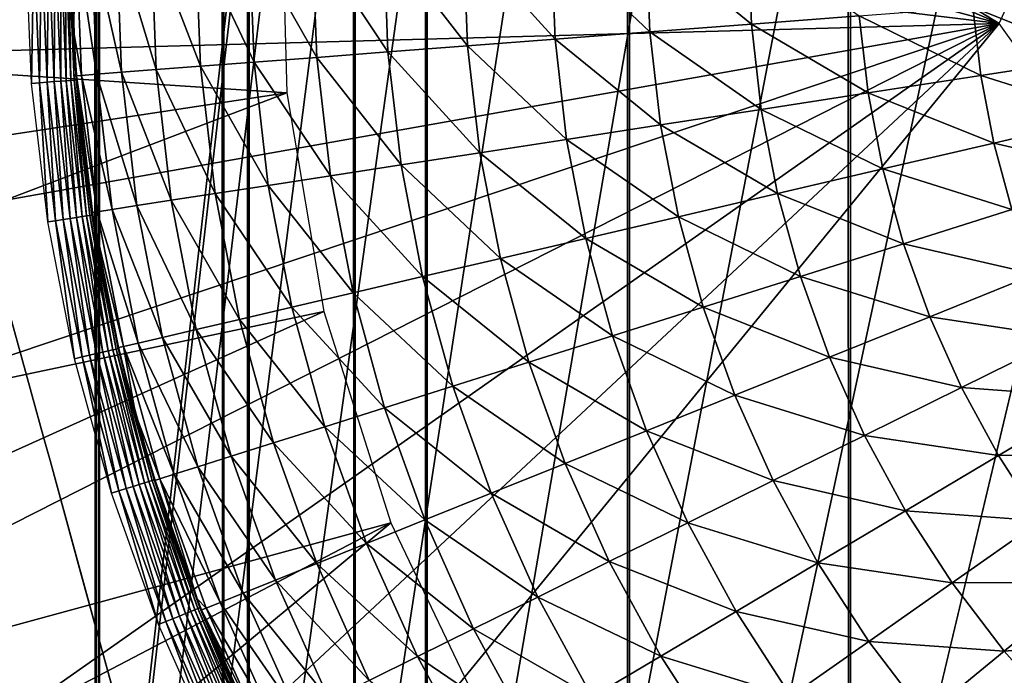
# Model space of a CAD drawing. Extents: x 0 to 615, y 0 to 1809.
# Drawn here: x 553 to 555, y 25 to 27 of the extents above; entities that cross this region are included whole.
import ezdxf

# ---------------------------------------------------------------- set-up
doc = ezdxf.new("R2010")
doc.units = 0
doc.header["$MEASUREMENT"] = 0

msp = doc.modelspace()

# ---------------------------------------------------------------- linework, layer by layer
for points in [[(552.174377, 4.999995, 15.01497), (591.892822, 4.999995, 15.01497), (552.174377, 1805, 15.01497)], [(552.174377, 1805, 15.01497), (591.892822, 4.999995, 15.01497), (591.892822, 1805, 15.01497)], [(591.892822, 1805, 14.01497), (591.892822, 4.999995, 14.01497), (552.174377, 1805, 14.01497)], [(552.174377, 1805, 14.01497), (591.892822, 4.999995, 14.01497), (552.174377, 4.999995, 14.01497)], [(552.5, 1803.5, 25.73205), (552.5, 6.500006, 25.73205), (552.815979, 6.500006, 25.879379)], [(552.5, 1803.5, 25.73205), (552.815979, 6.500006, 25.879379), (552.815979, 1803.5, 25.879379)], [(552.815979, 1803.5, 25.879379), (552.815979, 6.500006, 25.879379), (553.15271, 6.500006, 25.96962)], [(552.815979, 1803.5, 25.879379), (553.15271, 6.500006, 25.96962), (553.15271, 1803.5, 25.96962)], [(553.15271, 1803.5, 25.96962), (553.15271, 6.500006, 25.96962), (553.5, 6.500006, 26)], [(553.15271, 1803.5, 25.96962), (553.5, 6.500006, 26), (553.5, 1803.5, 26)], [(553.5, 6.500006, 26), (565.591125, 61.041889, 26), (553.5, 1803.5, 26)], [(551, 1802, 82), (557.091187, 61.041889, 82), (551, 7.999957, 82)], [(552.515625, 1802, 116.639702), (552.515503, 7.999957, 116.639702), (552.824707, 7.999957, 117.201897)], [(552.515625, 1802, 116.639702), (552.824707, 7.999957, 117.201897), (552.824707, 1802, 117.201897)], [(552.824707, 1802, 117.201897), (552.824707, 7.999957, 117.201897), (553.219727, 7.999957, 117.707497)], [(552.824707, 1802, 117.201897), (553.219727, 7.999957, 117.707497), (553.219727, 1802, 117.707497)], [(553.219727, 1802, 117.707497), (553.219727, 7.999957, 117.707497), (553.69043, 7.999957, 118.143402)], [(553.219727, 1802, 117.707497), (553.69043, 7.999957, 118.143402), (553.69043, 1802, 118.143402)], [(553.69043, 1802, 118.143402), (553.69043, 7.999957, 118.143402), (554.224792, 7.999957, 118.498497)], [(553.69043, 1802, 118.143402), (554.224792, 7.999957, 118.498497), (554.224792, 1802, 118.498497)], [(554.224792, 1802, 118.498497), (554.224792, 7.999957, 118.498497), (554.809082, 7.999957, 118.763496)], [(554.224792, 1802, 118.498497), (554.809082, 7.999957, 118.763496), (554.809082, 1802, 118.763496)], [(554.809082, 1802, 118.763496), (554.809082, 7.999957, 118.763496), (555.428223, 7.999957, 118.931702)], [(554.809082, 1802, 118.763496), (555.428223, 7.999957, 118.931702), (555.428223, 1802, 118.931702)], [(551, 7.999957, 82), (557.091187, 61.041889, 82), (557, 60, 82)], [(553.5, 6.500006, 26), (565.5, 60, 26), (565.591125, 61.041889, 26)], [(551, 7.999957, 82), (557, 60, 82), (557.091187, 58.958111, 82)], [(565.591125, 58.958111, 26), (565.5, 60, 26), (553.5, 6.500006, 26)], [(557.091187, 58.958111, 82), (557.361816, 57.947868, 82), (551, 7.999957, 82)], [(553.5, 6.500006, 26), (565.861877, 57.947868, 26), (565.591125, 58.958111, 26)], [(557.361816, 57.947868, 82), (557.803894, 56.999981, 82), (551, 7.999957, 82)], [(553.5, 6.500006, 26), (566.303772, 56.999981, 26), (565.861877, 57.947868, 26)], [(551, 7.999957, 82), (557.803894, 56.999981, 82), (558.403687, 56.143219, 82)], [(566.903809, 56.143219, 26), (566.303772, 56.999981, 26), (553.5, 6.500006, 26)], [(551, 7.999957, 82), (558.403687, 56.143219, 82), (559.143188, 55.403709, 82)], [(553.5, 6.500006, 26), (567.643311, 55.403709, 26), (566.903809, 56.143219, 26)], [(559.143188, 55.403709, 82), (560, 54.803848, 82), (551, 7.999957, 82)], [(553.5, 6.500006, 26), (568.5, 54.803848, 26), (567.643311, 55.403709, 26)], [(551, 7.999957, 82), (560, 54.803848, 82), (560.947876, 54.36182, 82)], [(569.447876, 54.36182, 26), (568.5, 54.803848, 26), (553.5, 6.500006, 26)], [(551, 7.999957, 82), (560.947876, 54.36182, 82), (561.95813, 54.09116, 82)], [(553.5, 6.500006, 26), (570.45813, 54.09116, 26), (569.447876, 54.36182, 26)], [(561.95813, 54.09116, 82), (563, 53.999962, 82), (551, 7.999957, 82)], [(551, 7.999957, 82), (563, 53.999962, 82), (564.04187, 54.09116, 82)], [(551, 7.999957, 82), (564.04187, 54.09116, 82), (612, 7.999957, 82)], [(553.5, 6.500006, 26), (571.5, 53.999962, 26), (570.45813, 54.09116, 26)], [(589.5, 6.500006, 26), (571.5, 53.999962, 26), (553.5, 6.500006, 26)], [(550.483276, 28.82457, 72.5), (555.201599, 26.77536, 72.5), (550.703918, 29.52504, 72.5)], [(550.703918, 29.52504, 72.5), (555.201599, 26.77536, 72.5), (556.156311, 28.87821, 72.5)], [(555.201599, 26.77536, 72.5), (550.483276, 28.82457, 72.5), (550.334717, 28.10532, 72.5)], [(550.334717, 28.10532, 72.5), (550.259705, 27.374741, 72.5), (555.201599, 26.77536, 72.5)], [(555.201599, 26.77536, 72.5), (550.259705, 27.374741, 72.5), (550.258911, 26.64036, 72.5)], [(553.319885, 26.591721, 62.400002), (549.601685, 26.8358, 62.400002), (553.303772, 27.17745, 62.400002)], [(552.645081, 26.616989, 57.400002), (552.630005, 26.985229, 57.400002), (552.650879, 26.985291, 57.398178)], [(552.665894, 26.618601, 57.398178), (552.645081, 26.616989, 57.400002), (552.650879, 26.985291, 57.398178)], [(552.665894, 26.618601, 57.398178), (552.650879, 26.985291, 57.398178), (552.671082, 26.98535, 57.392761)], [(552.671082, 26.98535, 57.392761), (552.685974, 26.620211, 57.392761), (552.665894, 26.618601, 57.398178)], [(552.671082, 26.98535, 57.392761), (552.690002, 26.985411, 57.383919), (552.685974, 26.620211, 57.392761)], [(552.704895, 26.6217, 57.383919), (552.685974, 26.620211, 57.392761), (552.690002, 26.985411, 57.383919)], [(552.704895, 26.6217, 57.383919), (552.690002, 26.985411, 57.383919), (552.707214, 26.98547, 57.371922)], [(552.721985, 26.623011, 57.371922), (552.704895, 26.6217, 57.383919), (552.707214, 26.98547, 57.371922)], [(552.721985, 26.623011, 57.371922), (552.707214, 26.98547, 57.371922), (552.721985, 26.985531, 57.357128)], [(552.736694, 26.624201, 57.357128), (552.721985, 26.623011, 57.371922), (552.721985, 26.985531, 57.357128)], [(552.736694, 26.624201, 57.357128), (552.721985, 26.985531, 57.357128), (552.733887, 26.985531, 57.34)], [(552.748718, 26.62516, 57.34), (552.733887, 26.985531, 57.34), (552.742798, 26.98559, 57.321041)], [(552.748718, 26.62516, 57.34), (552.736694, 26.624201, 57.357128), (552.733887, 26.985531, 57.34)], [(552.757507, 26.625811, 57.321041), (552.748718, 26.62516, 57.34), (552.742798, 26.98559, 57.321041)], [(552.757507, 26.625811, 57.321041), (552.742798, 26.98559, 57.321041), (552.74823, 26.98559, 57.300838)], [(552.762878, 26.626289, 57.300838), (552.757507, 26.625811, 57.321041), (552.74823, 26.98559, 57.300838)], [(552.762878, 26.626289, 57.300838), (552.74823, 26.98559, 57.300838), (552.756226, 26.75635, 57.279999)], [(552.74823, 26.98559, 57.300838), (552.75, 26.98559, 57.279999), (552.756226, 26.75635, 57.279999)], [(552.756226, 26.75635, 55.150002), (552.75, 27.000959, 55.150002), (552.763306, 27.000959, 54.795029)], [(552.756226, 26.75635, 55.150002), (552.756226, 26.75635, 57.279999), (552.75, 27.000959, 55.150002)], [(552.75, 27.000959, 55.150002), (552.756226, 26.75635, 57.279999), (552.75, 26.98559, 57.279999)], [(552.7771, 26.63833, 54.795029), (552.756226, 26.75635, 55.150002), (552.763306, 27.000959, 54.795029)], [(552.763306, 27.000959, 54.795029), (552.803101, 27.000959, 54.442051), (552.816772, 26.641371, 54.442051)], [(552.763306, 27.000959, 54.795029), (552.816772, 26.641371, 54.442051), (552.7771, 26.63833, 54.795029)], [(552.803101, 27.000959, 54.442051), (552.86908, 27.0009, 54.093029), (552.882629, 26.646441, 54.093029)], [(552.803101, 27.000959, 54.442051), (552.882629, 26.646441, 54.093029), (552.816772, 26.641371, 54.442051)], [(552.86908, 27.0009, 54.093029), (552.960999, 27.0009, 53.749908), (552.974304, 26.653469, 53.749908)], [(552.86908, 27.0009, 54.093029), (552.974304, 26.653469, 53.749908), (552.882629, 26.646441, 54.093029)], [(552.960999, 27.0009, 53.749908), (553.078308, 27.0009, 53.414631), (553.091309, 26.662411, 53.414631)], [(552.960999, 27.0009, 53.749908), (553.091309, 26.662411, 53.414631), (552.974304, 26.653469, 53.749908)], [(553.078308, 27.0009, 53.414631), (553.220398, 27.000839, 53.08905), (553.23291, 26.67326, 53.08905)], [(553.078308, 27.0009, 53.414631), (553.23291, 26.67326, 53.08905), (553.091309, 26.662411, 53.414631)], [(553.220398, 27.000839, 53.08905), (553.386414, 27.000839, 52.775002), (553.398376, 26.68589, 52.775002)], [(553.220398, 27.000839, 53.08905), (553.398376, 26.68589, 52.775002), (553.23291, 26.67326, 53.08905)], [(553.386414, 27.000839, 52.775002), (553.575378, 27.00078, 52.474232), (553.586792, 26.70038, 52.474232)], [(553.386414, 27.000839, 52.775002), (553.586792, 26.70038, 52.474232), (553.398376, 26.68589, 52.775002)], [(553.575378, 27.00078, 52.474232), (553.786316, 27.000731, 52.188419), (553.79718, 26.716471, 52.188419)], [(553.575378, 27.00078, 52.474232), (553.79718, 26.716471, 52.188419), (553.586792, 26.70038, 52.474232)], [(553.786316, 27.000731, 52.188419), (554.018005, 27.000669, 51.919182), (554.028198, 26.73411, 51.919182)], [(553.786316, 27.000731, 52.188419), (554.028198, 26.73411, 51.919182), (553.79718, 26.716471, 52.188419)], [(554.018005, 27.000669, 51.919182), (554.269226, 27.000669, 51.667999), (554.278625, 26.753309, 51.667999)], [(554.018005, 27.000669, 51.919182), (554.278625, 26.753309, 51.667999), (554.028198, 26.73411, 51.919182)], [(554.269226, 27.000669, 51.667999), (554.538391, 27.00061, 51.436298), (554.547119, 26.77387, 51.436298)], [(554.269226, 27.000669, 51.667999), (554.547119, 26.77387, 51.436298), (554.278625, 26.753309, 51.667999)], [(554.538391, 27.00061, 51.436298), (554.83197, 26.795691, 51.225368), (554.547119, 26.77387, 51.436298)], [(553.319885, 26.591721, 62.400002), (549.658813, 26.037571, 62.400002), (549.601685, 26.8358, 62.400002)], [(555.132019, 26.81863, 51.036381), (555.445129, 26.842649, 50.870399), (555.463074, 26.68577, 50.870399)], [(554.547119, 26.77387, 51.436298), (554.83197, 26.795691, 51.225368), (554.85553, 26.592079, 51.225368)], [(554.83197, 26.795691, 51.225368), (555.132019, 26.81863, 51.036381), (555.152771, 26.637911, 51.036381)], [(554.83197, 26.795691, 51.225368), (555.152771, 26.637911, 51.036381), (554.85553, 26.592079, 51.225368)], [(555.132019, 26.81863, 51.036381), (555.463074, 26.68577, 50.870399), (555.152771, 26.637911, 51.036381)], [(555.201599, 26.77536, 72.5), (550.258911, 26.64036, 72.5), (550.33252, 25.909599, 72.5)], [(550.33252, 25.909599, 72.5), (550.479492, 25.190109, 72.5), (555.201599, 26.77536, 72.5)], [(555.201599, 26.77536, 72.5), (550.479492, 25.190109, 72.5), (550.69873, 24.489161, 72.5)], [(555.201599, 26.77536, 72.5), (550.69873, 24.489161, 72.5), (550.98761, 23.813959, 72.5)], [(550.98761, 23.813959, 72.5), (551.343323, 23.171419, 72.5), (555.201599, 26.77536, 72.5)], [(555.201599, 26.77536, 72.5), (551.343323, 23.171419, 72.5), (551.762207, 22.56823, 72.5)], [(555.201599, 26.77536, 72.5), (551.762207, 22.56823, 72.5), (556.545288, 24.89716, 72.5)], [(554.278625, 26.753309, 51.667999), (554.547119, 26.77387, 51.436298), (554.572998, 26.5485, 51.436298)], [(554.547119, 26.77387, 51.436298), (554.85553, 26.592079, 51.225368), (554.572998, 26.5485, 51.436298)], [(552.7771, 26.63833, 54.795029), (552.763916, 26.63732, 55.150002), (552.756226, 26.75635, 55.150002)], [(552.764709, 26.62641, 57.279999), (552.762878, 26.626289, 57.300838), (552.756226, 26.75635, 57.279999)], [(552.763916, 26.63732, 55.150002), (552.764709, 26.62641, 57.279999), (552.756226, 26.75635, 55.150002)], [(552.756226, 26.75635, 55.150002), (552.764709, 26.62641, 57.279999), (552.756226, 26.75635, 57.279999)], [(554.028198, 26.73411, 51.919182), (554.278625, 26.753309, 51.667999), (554.307007, 26.507441, 51.667999)], [(554.278625, 26.753309, 51.667999), (554.572998, 26.5485, 51.436298), (554.307007, 26.507441, 51.667999)], [(553.79718, 26.716471, 52.188419), (554.028198, 26.73411, 51.919182), (554.058716, 26.46917, 51.919182)], [(554.028198, 26.73411, 51.919182), (554.307007, 26.507441, 51.667999), (554.058716, 26.46917, 51.919182)], [(553.398376, 26.68589, 52.775002), (553.586792, 26.70038, 52.474232), (553.621216, 26.401699, 52.474232)], [(553.586792, 26.70038, 52.474232), (553.79718, 26.716471, 52.188419), (553.829712, 26.43383, 52.188419)], [(553.586792, 26.70038, 52.474232), (553.829712, 26.43383, 52.188419), (553.621216, 26.401699, 52.474232)], [(553.79718, 26.716471, 52.188419), (554.058716, 26.46917, 51.919182), (553.829712, 26.43383, 52.188419)], [(553.091309, 26.662411, 53.414631), (553.23291, 26.67326, 53.08905), (553.270386, 26.34758, 53.08905)], [(553.23291, 26.67326, 53.08905), (553.398376, 26.68589, 52.775002), (553.434509, 26.37285, 52.775002)], [(553.23291, 26.67326, 53.08905), (553.434509, 26.37285, 52.775002), (553.270386, 26.34758, 53.08905)], [(553.398376, 26.68589, 52.775002), (553.621216, 26.401699, 52.474232), (553.434509, 26.37285, 52.775002)], [(555.152771, 26.637911, 51.036381), (555.463074, 26.68577, 50.870399), (555.493225, 26.5308, 50.870399)], [(552.7771, 26.63833, 54.795029), (552.816772, 26.641371, 54.442051), (552.857971, 26.28392, 54.442051)], [(552.816772, 26.641371, 54.442051), (552.882629, 26.646441, 54.093029), (552.923218, 26.293989, 54.093029)], [(552.816772, 26.641371, 54.442051), (552.923218, 26.293989, 54.093029), (552.857971, 26.28392, 54.442051)], [(552.882629, 26.646441, 54.093029), (552.974304, 26.653469, 53.749908), (553.014099, 26.308001, 53.749908)], [(552.882629, 26.646441, 54.093029), (553.014099, 26.308001, 53.749908), (552.923218, 26.293989, 54.093029)], [(552.974304, 26.653469, 53.749908), (553.091309, 26.662411, 53.414631), (553.130005, 26.32588, 53.414631)], [(552.974304, 26.653469, 53.749908), (553.130005, 26.32588, 53.414631), (553.014099, 26.308001, 53.749908)], [(553.091309, 26.662411, 53.414631), (553.270386, 26.34758, 53.08905), (553.130005, 26.32588, 53.414631)], [(552.687988, 26.2509, 57.400002), (552.645081, 26.616989, 57.400002), (552.665894, 26.618601, 57.398178)], [(552.665894, 26.618601, 57.398178), (552.685974, 26.620211, 57.392761), (552.708496, 26.25412, 57.398178)], [(552.665894, 26.618601, 57.398178), (552.708496, 26.25412, 57.398178), (552.687988, 26.2509, 57.400002)], [(552.728516, 26.257219, 57.392761), (552.685974, 26.620211, 57.392761), (552.704895, 26.6217, 57.383919)], [(552.728516, 26.257219, 57.392761), (552.708496, 26.25412, 57.398178), (552.685974, 26.620211, 57.392761)], [(552.747192, 26.260139, 57.383919), (552.704895, 26.6217, 57.383919), (552.721985, 26.623011, 57.371922)], [(552.747192, 26.260139, 57.383919), (552.728516, 26.257219, 57.392761), (552.704895, 26.6217, 57.383919)], [(552.764221, 26.26276, 57.371922), (552.721985, 26.623011, 57.371922), (552.736694, 26.624201, 57.357128)], [(552.764221, 26.26276, 57.371922), (552.747192, 26.260139, 57.383919), (552.721985, 26.623011, 57.371922)], [(552.778809, 26.26503, 57.357128), (552.736694, 26.624201, 57.357128), (552.748718, 26.62516, 57.34)], [(552.778809, 26.26503, 57.357128), (552.764221, 26.26276, 57.371922), (552.736694, 26.624201, 57.357128)], [(552.790588, 26.26687, 57.34), (552.748718, 26.62516, 57.34), (552.757507, 26.625811, 57.321041)], [(552.790588, 26.26687, 57.34), (552.778809, 26.26503, 57.357128), (552.748718, 26.62516, 57.34)], [(552.799377, 26.26824, 57.321041), (552.757507, 26.625811, 57.321041), (552.762878, 26.626289, 57.300838)], [(552.799377, 26.26824, 57.321041), (552.790588, 26.26687, 57.34), (552.757507, 26.625811, 57.321041)], [(552.804688, 26.269079, 57.300838), (552.762878, 26.626289, 57.300838), (552.764709, 26.62641, 57.279999)], [(552.804688, 26.269079, 57.300838), (552.799377, 26.26824, 57.321041), (552.762878, 26.626289, 57.300838)], [(552.818604, 26.277901, 54.795029), (552.763916, 26.63732, 55.150002), (552.7771, 26.63833, 54.795029)], [(552.818604, 26.277901, 54.795029), (552.805481, 26.275869, 55.150002), (552.763916, 26.63732, 55.150002)], [(552.805481, 26.275869, 55.150002), (552.806519, 26.269381, 57.279999), (552.763916, 26.63732, 55.150002)], [(552.763916, 26.63732, 55.150002), (552.806519, 26.269381, 57.279999), (552.764709, 26.62641, 57.279999)], [(552.764709, 26.62641, 57.279999), (552.806519, 26.269381, 57.279999), (552.804688, 26.269079, 57.300838)], [(552.7771, 26.63833, 54.795029), (552.857971, 26.28392, 54.442051), (552.818604, 26.277901, 54.795029)], [(554.85553, 26.592079, 51.225368), (555.152771, 26.637911, 51.036381), (555.187378, 26.45928, 51.036381)], [(555.152771, 26.637911, 51.036381), (555.493225, 26.5308, 50.870399), (555.187378, 26.45928, 51.036381)], [(553.319885, 26.591721, 62.400002), (549.796387, 25.249241, 62.400002), (549.658813, 26.037571, 62.400002)], [(553.417419, 26.013969, 62.400002), (549.796387, 25.249241, 62.400002), (553.319885, 26.591721, 62.400002)], [(554.572998, 26.5485, 51.436298), (554.85553, 26.592079, 51.225368), (554.89447, 26.39085, 51.225368)], [(554.85553, 26.592079, 51.225368), (555.187378, 26.45928, 51.036381), (554.89447, 26.39085, 51.225368)], [(554.307007, 26.507441, 51.667999), (554.572998, 26.5485, 51.436298), (554.616211, 26.32576, 51.436298)], [(554.572998, 26.5485, 51.436298), (554.89447, 26.39085, 51.225368), (554.616211, 26.32576, 51.436298)], [(555.187378, 26.45928, 51.036381), (555.493225, 26.5308, 50.870399), (555.534973, 26.378571, 50.870399)], [(554.058716, 26.46917, 51.919182), (554.307007, 26.507441, 51.667999), (554.354004, 26.26449, 51.667999)], [(554.307007, 26.507441, 51.667999), (554.616211, 26.32576, 51.436298), (554.354004, 26.26449, 51.667999)], [(553.829712, 26.43383, 52.188419), (554.058716, 26.46917, 51.919182), (554.109375, 26.20727, 51.919182)], [(554.058716, 26.46917, 51.919182), (554.354004, 26.26449, 51.667999), (554.109375, 26.20727, 51.919182)], [(554.89447, 26.39085, 51.225368), (555.187378, 26.45928, 51.036381), (555.235474, 26.283859, 51.036381)], [(555.187378, 26.45928, 51.036381), (555.534973, 26.378571, 50.870399), (555.235474, 26.283859, 51.036381)], [(553.621216, 26.401699, 52.474232), (553.829712, 26.43383, 52.188419), (553.883789, 26.15452, 52.188419)], [(553.829712, 26.43383, 52.188419), (554.109375, 26.20727, 51.919182), (553.883789, 26.15452, 52.188419)], [(553.434509, 26.37285, 52.775002), (553.621216, 26.401699, 52.474232), (553.678406, 26.106541, 52.474232)], [(553.621216, 26.401699, 52.474232), (553.883789, 26.15452, 52.188419), (553.678406, 26.106541, 52.474232)], [(554.616211, 26.32576, 51.436298), (554.89447, 26.39085, 51.225368), (554.948792, 26.19314, 51.225368)], [(554.89447, 26.39085, 51.225368), (555.235474, 26.283859, 51.036381), (554.948792, 26.19314, 51.225368)], [(553.270386, 26.34758, 53.08905), (553.434509, 26.37285, 52.775002), (553.494385, 26.063499, 52.775002)], [(553.434509, 26.37285, 52.775002), (553.678406, 26.106541, 52.474232), (553.494385, 26.063499, 52.775002)], [(553.130005, 26.32588, 53.414631), (553.270386, 26.34758, 53.08905), (553.332825, 26.025709, 53.08905)], [(553.270386, 26.34758, 53.08905), (553.494385, 26.063499, 52.775002), (553.332825, 26.025709, 53.08905)], [(552.923218, 26.293989, 54.093029), (553.014099, 26.308001, 53.749908), (553.0802, 25.96664, 53.749908)], [(553.014099, 26.308001, 53.749908), (553.130005, 26.32588, 53.414631), (553.194397, 25.993349, 53.414631)], [(553.014099, 26.308001, 53.749908), (553.194397, 25.993349, 53.414631), (553.0802, 25.96664, 53.749908)], [(553.130005, 26.32588, 53.414631), (553.332825, 26.025709, 53.08905), (553.194397, 25.993349, 53.414631)], [(554.354004, 26.26449, 51.667999), (554.616211, 26.32576, 51.436298), (554.67627, 26.10701, 51.436298)], [(554.616211, 26.32576, 51.436298), (554.948792, 26.19314, 51.225368), (554.67627, 26.10701, 51.436298)], [(552.810425, 26.244881, 55.150002), (552.805481, 26.275869, 55.150002), (552.818604, 26.277901, 54.795029)], [(552.810425, 26.244881, 55.150002), (552.810425, 26.244881, 57.279999), (552.805481, 26.275869, 55.150002)], [(552.805481, 26.275869, 55.150002), (552.810425, 26.244881, 57.279999), (552.806519, 26.269381, 57.279999)], [(552.887695, 25.92164, 54.795029), (552.810425, 26.244881, 55.150002), (552.818604, 26.277901, 54.795029)], [(552.818604, 26.277901, 54.795029), (552.857971, 26.28392, 54.442051), (552.926392, 25.9307, 54.442051)], [(552.818604, 26.277901, 54.795029), (552.926392, 25.9307, 54.442051), (552.887695, 25.92164, 54.795029)], [(552.857971, 26.28392, 54.442051), (552.923218, 26.293989, 54.093029), (552.990723, 25.945721, 54.093029)], [(552.857971, 26.28392, 54.442051), (552.990723, 25.945721, 54.093029), (552.926392, 25.9307, 54.442051)], [(552.923218, 26.293989, 54.093029), (553.0802, 25.96664, 53.749908), (552.990723, 25.945721, 54.093029)], [(554.948792, 26.19314, 51.225368), (555.235474, 26.283859, 51.036381), (555.296997, 26.112619, 51.036381)], [(552.687988, 26.2509, 57.400002), (552.708496, 26.25412, 57.398178), (552.758423, 25.889099, 57.400002)], [(552.778687, 25.893869, 57.398178), (552.708496, 26.25412, 57.398178), (552.728516, 26.257219, 57.392761)], [(552.778687, 25.893869, 57.398178), (552.758423, 25.889099, 57.400002), (552.708496, 26.25412, 57.398178)], [(552.798401, 25.89846, 57.392761), (552.728516, 26.257219, 57.392761), (552.747192, 26.260139, 57.383919)], [(552.798401, 25.89846, 57.392761), (552.778687, 25.893869, 57.398178), (552.728516, 26.257219, 57.392761)], [(552.816772, 25.902809, 57.383919), (552.747192, 26.260139, 57.383919), (552.764221, 26.26276, 57.371922)], [(552.816772, 25.902809, 57.383919), (552.798401, 25.89846, 57.392761), (552.747192, 26.260139, 57.383919)], [(552.833496, 25.906679, 57.371922), (552.764221, 26.26276, 57.371922), (552.778809, 26.26503, 57.357128)], [(552.833496, 25.906679, 57.371922), (552.816772, 25.902809, 57.383919), (552.764221, 26.26276, 57.371922)], [(552.8479, 25.91008, 57.357128), (552.778809, 26.26503, 57.357128), (552.790588, 26.26687, 57.34)], [(552.8479, 25.91008, 57.357128), (552.833496, 25.906679, 57.371922), (552.778809, 26.26503, 57.357128)], [(552.859619, 25.912821, 57.34), (552.790588, 26.26687, 57.34), (552.799377, 26.26824, 57.321041)], [(552.859619, 25.912821, 57.34), (552.8479, 25.91008, 57.357128), (552.790588, 26.26687, 57.34)], [(552.868225, 25.91485, 57.321041), (552.799377, 26.26824, 57.321041), (552.804688, 26.269079, 57.300838)], [(552.868225, 25.91485, 57.321041), (552.859619, 25.912821, 57.34), (552.799377, 26.26824, 57.321041)], [(552.804688, 26.269079, 57.300838), (552.806519, 26.269381, 57.279999), (552.810425, 26.244881, 57.279999)], [(552.873474, 25.91604, 57.300838), (552.868225, 25.91485, 57.321041), (552.804688, 26.269079, 57.300838)], [(552.804688, 26.269079, 57.300838), (552.810425, 26.244881, 57.279999), (552.873474, 25.91604, 57.300838)], [(554.109375, 26.20727, 51.919182), (554.354004, 26.26449, 51.667999), (554.419617, 26.02577, 51.667999)], [(554.354004, 26.26449, 51.667999), (554.67627, 26.10701, 51.436298), (554.419617, 26.02577, 51.667999)], [(552.887695, 25.92164, 54.795029), (552.874695, 25.9186, 55.150002), (552.810425, 26.244881, 55.150002)], [(552.873474, 25.91604, 57.300838), (552.810425, 26.244881, 57.279999), (552.875183, 25.91646, 57.279999)], [(552.874695, 25.9186, 55.150002), (552.875183, 25.91646, 57.279999), (552.810425, 26.244881, 55.150002)], [(552.810425, 26.244881, 55.150002), (552.875183, 25.91646, 57.279999), (552.810425, 26.244881, 57.279999)], [(553.883789, 26.15452, 52.188419), (554.109375, 26.20727, 51.919182), (554.180115, 25.950069, 51.919182)], [(554.109375, 26.20727, 51.919182), (554.419617, 26.02577, 51.667999), (554.180115, 25.950069, 51.919182)], [(554.67627, 26.10701, 51.436298), (554.948792, 26.19314, 51.225368), (555.018005, 26.000259, 51.225368)], [(554.948792, 26.19314, 51.225368), (555.296997, 26.112619, 51.036381), (555.018005, 26.000259, 51.225368)], [(553.678406, 26.106541, 52.474232), (553.883789, 26.15452, 52.188419), (553.959229, 25.88022, 52.188419)], [(553.883789, 26.15452, 52.188419), (554.180115, 25.950069, 51.919182), (553.959229, 25.88022, 52.188419)], [(552.644104, 25.801121, 57.40097), (552.597412, 25.97106, 62.3946), (552.56311, 26.096399, 57.41095)], [(553.494385, 26.063499, 52.775002), (553.678406, 26.106541, 52.474232), (553.757996, 25.81662, 52.474232)], [(553.678406, 26.106541, 52.474232), (553.959229, 25.88022, 52.188419), (553.757996, 25.81662, 52.474232)], [(554.419617, 26.02577, 51.667999), (554.67627, 26.10701, 51.436298), (554.75293, 25.89345, 51.436298)], [(554.67627, 26.10701, 51.436298), (555.018005, 26.000259, 51.225368), (554.75293, 25.89345, 51.436298)], [(555.018005, 26.000259, 51.225368), (555.296997, 26.112619, 51.036381), (555.371399, 25.94656, 51.036381)], [(553.332825, 26.025709, 53.08905), (553.494385, 26.063499, 52.775002), (553.57782, 25.75964, 52.775002)], [(553.494385, 26.063499, 52.775002), (553.757996, 25.81662, 52.474232), (553.57782, 25.75964, 52.775002)], [(553.194397, 25.993349, 53.414631), (553.332825, 26.025709, 53.08905), (553.419617, 25.70957, 53.08905)], [(553.332825, 26.025709, 53.08905), (553.57782, 25.75964, 52.775002), (553.419617, 25.70957, 53.08905)], [(554.180115, 25.950069, 51.919182), (554.419617, 26.02577, 51.667999), (554.503174, 25.792839, 51.667999)], [(554.419617, 26.02577, 51.667999), (554.75293, 25.89345, 51.436298), (554.503174, 25.792839, 51.667999)], [(553.417419, 26.013969, 62.400002), (550.013123, 24.478849, 62.400002), (549.796387, 25.249241, 62.400002)], [(553.594299, 25.45536, 62.400002), (550.013123, 24.478849, 62.400002), (553.417419, 26.013969, 62.400002)], [(553.0802, 25.96664, 53.749908), (553.194397, 25.993349, 53.414631), (553.284119, 25.66671, 53.414631)], [(553.194397, 25.993349, 53.414631), (553.419617, 25.70957, 53.08905), (553.284119, 25.66671, 53.414631)], [(554.75293, 25.89345, 51.436298), (555.018005, 26.000259, 51.225368), (555.101929, 25.81316, 51.225368)], [(555.018005, 26.000259, 51.225368), (555.371399, 25.94656, 51.036381), (555.101929, 25.81316, 51.225368)], [(552.644104, 25.801121, 57.40097), (552.678406, 25.676069, 62.400002), (552.597412, 25.97106, 62.3946)], [(552.990723, 25.945721, 54.093029), (553.0802, 25.96664, 53.749908), (553.172302, 25.631371, 53.749908)], [(553.0802, 25.96664, 53.749908), (553.284119, 25.66671, 53.414631), (553.172302, 25.631371, 53.749908)], [(552.926392, 25.9307, 54.442051), (552.990723, 25.945721, 54.093029), (553.084717, 25.603649, 54.093029)], [(552.990723, 25.945721, 54.093029), (553.172302, 25.631371, 53.749908), (553.084717, 25.603649, 54.093029)], [(553.959229, 25.88022, 52.188419), (554.180115, 25.950069, 51.919182), (554.270203, 25.69902, 51.919182)], [(554.180115, 25.950069, 51.919182), (554.503174, 25.792839, 51.667999), (554.270203, 25.69902, 51.919182)], [(555.101929, 25.81316, 51.225368), (555.371399, 25.94656, 51.036381), (555.458313, 25.786699, 51.036381)], [(552.943604, 25.56139, 57.357128), (552.8479, 25.91008, 57.357128), (552.859619, 25.912821, 57.34)], [(552.955078, 25.56497, 57.34), (552.859619, 25.912821, 57.34), (552.868225, 25.91485, 57.321041)], [(552.955078, 25.56497, 57.34), (552.943604, 25.56139, 57.357128), (552.859619, 25.912821, 57.34)], [(552.963501, 25.56765, 57.321041), (552.868225, 25.91485, 57.321041), (552.873474, 25.91604, 57.300838)], [(552.963501, 25.56765, 57.321041), (552.955078, 25.56497, 57.34), (552.868225, 25.91485, 57.321041)], [(552.873474, 25.91604, 57.300838), (552.875183, 25.91646, 57.279999), (552.919495, 25.742229, 57.279999)], [(552.968689, 25.56926, 57.300838), (552.963501, 25.56765, 57.321041), (552.873474, 25.91604, 57.300838)], [(552.968689, 25.56926, 57.300838), (552.873474, 25.91604, 57.300838), (552.919495, 25.742229, 57.279999)], [(552.919495, 25.742229, 55.150002), (552.874695, 25.9186, 55.150002), (552.887695, 25.92164, 54.795029)], [(552.919495, 25.742229, 55.150002), (552.919495, 25.742229, 57.279999), (552.874695, 25.9186, 55.150002)], [(552.874695, 25.9186, 55.150002), (552.919495, 25.742229, 57.279999), (552.875183, 25.91646, 57.279999)], [(552.887695, 25.92164, 54.795029), (552.926392, 25.9307, 54.442051), (553.021729, 25.58374, 54.442051)], [(552.983704, 25.57176, 54.795029), (552.919495, 25.742229, 55.150002), (552.887695, 25.92164, 54.795029)], [(552.887695, 25.92164, 54.795029), (553.021729, 25.58374, 54.442051), (552.983704, 25.57176, 54.795029)], [(552.926392, 25.9307, 54.442051), (553.084717, 25.603649, 54.093029), (553.021729, 25.58374, 54.442051)], [(552.856018, 25.53368, 57.400002), (552.758423, 25.889099, 57.400002), (552.778687, 25.893869, 57.398178)], [(552.875916, 25.53993, 57.398178), (552.778687, 25.893869, 57.398178), (552.798401, 25.89846, 57.392761)], [(552.875916, 25.53993, 57.398178), (552.856018, 25.53368, 57.400002), (552.778687, 25.893869, 57.398178)], [(552.895081, 25.54607, 57.392761), (552.798401, 25.89846, 57.392761), (552.816772, 25.902809, 57.383919)], [(552.895081, 25.54607, 57.392761), (552.875916, 25.53993, 57.398178), (552.798401, 25.89846, 57.392761)], [(552.913208, 25.551741, 57.383919), (552.816772, 25.902809, 57.383919), (552.833496, 25.906679, 57.371922)], [(552.913208, 25.551741, 57.383919), (552.895081, 25.54607, 57.392761), (552.816772, 25.902809, 57.383919)], [(552.929626, 25.556919, 57.371922), (552.833496, 25.906679, 57.371922), (552.8479, 25.91008, 57.357128)], [(552.929626, 25.556919, 57.371922), (552.913208, 25.551741, 57.383919), (552.833496, 25.906679, 57.371922)], [(552.943604, 25.56139, 57.357128), (552.929626, 25.556919, 57.371922), (552.8479, 25.91008, 57.357128)], [(554.503174, 25.792839, 51.667999), (554.75293, 25.89345, 51.436298), (554.845703, 25.68638, 51.436298)], [(554.75293, 25.89345, 51.436298), (555.101929, 25.81316, 51.225368), (554.845703, 25.68638, 51.436298)], [(553.757996, 25.81662, 52.474232), (553.959229, 25.88022, 52.188419), (554.055298, 25.61241, 52.188419)], [(553.959229, 25.88022, 52.188419), (554.270203, 25.69902, 51.919182), (554.055298, 25.61241, 52.188419)], [(553.57782, 25.75964, 52.775002), (553.757996, 25.81662, 52.474232), (553.859619, 25.533621, 52.474232)], [(553.757996, 25.81662, 52.474232), (554.055298, 25.61241, 52.188419), (553.859619, 25.533621, 52.474232)], [(554.845703, 25.68638, 51.436298), (555.101929, 25.81316, 51.225368), (555.199707, 25.633101, 51.225368)], [(555.101929, 25.81316, 51.225368), (555.458313, 25.786699, 51.036381), (555.199707, 25.633101, 51.225368)], [(552.678406, 25.676069, 57.400002), (552.678406, 25.676069, 62.400002), (552.644104, 25.801121, 57.40097)], [(554.270203, 25.69902, 51.919182), (554.503174, 25.792839, 51.667999), (554.604309, 25.566999, 51.667999)], [(554.503174, 25.792839, 51.667999), (554.845703, 25.68638, 51.436298), (554.604309, 25.566999, 51.667999)], [(555.199707, 25.633101, 51.225368), (555.458313, 25.786699, 51.036381), (555.557129, 25.633989, 51.036381)], [(553.419617, 25.70957, 53.08905), (553.57782, 25.75964, 52.775002), (553.684326, 25.463039, 52.775002)], [(553.57782, 25.75964, 52.775002), (553.859619, 25.533621, 52.474232), (553.684326, 25.463039, 52.775002)], [(552.983704, 25.57176, 54.795029), (552.971008, 25.567711, 55.150002), (552.919495, 25.742229, 55.150002)], [(552.919495, 25.742229, 57.279999), (552.970398, 25.569799, 57.279999), (552.968689, 25.56926, 57.300838)], [(552.971008, 25.567711, 55.150002), (552.970398, 25.569799, 57.279999), (552.919495, 25.742229, 55.150002)], [(552.919495, 25.742229, 55.150002), (552.970398, 25.569799, 57.279999), (552.919495, 25.742229, 57.279999)], [(553.284119, 25.66671, 53.414631), (553.419617, 25.70957, 53.08905), (553.530273, 25.400999, 53.08905)], [(553.419617, 25.70957, 53.08905), (553.684326, 25.463039, 52.775002), (553.530273, 25.400999, 53.08905)], [(554.055298, 25.61241, 52.188419), (554.270203, 25.69902, 51.919182), (554.379272, 25.455589, 51.919182)], [(554.270203, 25.69902, 51.919182), (554.604309, 25.566999, 51.667999), (554.379272, 25.455589, 51.919182)], [(554.604309, 25.566999, 51.667999), (554.845703, 25.68638, 51.436298), (554.953979, 25.48707, 51.436298)], [(554.845703, 25.68638, 51.436298), (555.199707, 25.633101, 51.225368), (554.953979, 25.48707, 51.436298)], [(552.762024, 25.371969, 57.405739), (552.693787, 25.620279, 62.399811), (552.678406, 25.676069, 57.400002)], [(552.678406, 25.676069, 57.400002), (552.693787, 25.620279, 62.399811), (552.678406, 25.676069, 62.400002)], [(553.172302, 25.631371, 53.749908), (553.284119, 25.66671, 53.414631), (553.398621, 25.34795, 53.414631)], [(553.284119, 25.66671, 53.414631), (553.530273, 25.400999, 53.08905), (553.398621, 25.34795, 53.414631)], [(553.084717, 25.603649, 54.093029), (553.172302, 25.631371, 53.749908), (553.289795, 25.304079, 53.749908)], [(553.172302, 25.631371, 53.749908), (553.398621, 25.34795, 53.414631), (553.289795, 25.304079, 53.749908)], [(554.953979, 25.48707, 51.436298), (555.199707, 25.633101, 51.225368), (555.311096, 25.46102, 51.225368)], [(555.199707, 25.633101, 51.225368), (555.557129, 25.633989, 51.036381), (555.311096, 25.46102, 51.225368)], [(552.762024, 25.371969, 57.405739), (552.77478, 25.325359, 62.392368), (552.693787, 25.620279, 62.399811)], [(553.021729, 25.58374, 54.442051), (553.084717, 25.603649, 54.093029), (553.204529, 25.269751, 54.093029)], [(553.084717, 25.603649, 54.093029), (553.289795, 25.304079, 53.749908), (553.204529, 25.269751, 54.093029)], [(553.859619, 25.533621, 52.474232), (554.055298, 25.61241, 52.188419), (554.17157, 25.35284, 52.188419)], [(554.055298, 25.61241, 52.188419), (554.379272, 25.455589, 51.919182), (554.17157, 25.35284, 52.188419)], [(552.983704, 25.57176, 54.795029), (553.021729, 25.58374, 54.442051), (553.143188, 25.24507, 54.442051)], [(553.021729, 25.58374, 54.442051), (553.204529, 25.269751, 54.093029), (553.143188, 25.24507, 54.442051)], [(553.018311, 25.201981, 57.392761), (552.895081, 25.54607, 57.392761), (552.913208, 25.551741, 57.383919)], [(553.035828, 25.209009, 57.383919), (552.913208, 25.551741, 57.383919), (552.929626, 25.556919, 57.371922)], [(553.035828, 25.209009, 57.383919), (553.018311, 25.201981, 57.392761), (552.913208, 25.551741, 57.383919)], [(553.051819, 25.215389, 57.371922), (552.929626, 25.556919, 57.371922), (552.943604, 25.56139, 57.357128)], [(553.051819, 25.215389, 57.371922), (553.035828, 25.209009, 57.383919), (552.929626, 25.556919, 57.371922)], [(553.065491, 25.220869, 57.357128), (552.943604, 25.56139, 57.357128), (552.955078, 25.56497, 57.34)], [(553.065491, 25.220869, 57.357128), (553.051819, 25.215389, 57.371922), (552.943604, 25.56139, 57.357128)], [(553.076599, 25.22534, 57.34), (552.955078, 25.56497, 57.34), (552.963501, 25.56765, 57.321041)], [(553.076599, 25.22534, 57.34), (553.065491, 25.220869, 57.357128), (552.955078, 25.56497, 57.34)], [(553.084778, 25.22868, 57.321041), (552.963501, 25.56765, 57.321041), (552.968689, 25.56926, 57.300838)], [(553.084778, 25.22868, 57.321041), (553.076599, 25.22534, 57.34), (552.963501, 25.56765, 57.321041)], [(552.968689, 25.56926, 57.300838), (552.970398, 25.569799, 57.279999), (553.089783, 25.23065, 57.300838)], [(552.968689, 25.56926, 57.300838), (553.089783, 25.23065, 57.300838), (553.084778, 25.22868, 57.321041)], [(552.970398, 25.569799, 57.279999), (553.082397, 25.25437, 57.279999), (553.089783, 25.23065, 57.300838)], [(552.971008, 25.567711, 55.150002), (553.082397, 25.25437, 57.279999), (552.970398, 25.569799, 57.279999)], [(553.082397, 25.25437, 55.150002), (552.971008, 25.567711, 55.150002), (552.983704, 25.57176, 54.795029)], [(553.082397, 25.25437, 55.150002), (553.082397, 25.25437, 57.279999), (552.971008, 25.567711, 55.150002)], [(553.106323, 25.23023, 54.795029), (553.082397, 25.25437, 55.150002), (552.983704, 25.57176, 54.795029)], [(552.983704, 25.57176, 54.795029), (553.143188, 25.24507, 54.442051), (553.106323, 25.23023, 54.795029)], [(554.379272, 25.455589, 51.919182), (554.604309, 25.566999, 51.667999), (554.722473, 25.34956, 51.667999)], [(554.604309, 25.566999, 51.667999), (554.953979, 25.48707, 51.436298), (554.722473, 25.34956, 51.667999)], [(552.980225, 25.186661, 57.400002), (552.856018, 25.53368, 57.400002), (552.875916, 25.53993, 57.398178)], [(552.999512, 25.19441, 57.398178), (552.875916, 25.53993, 57.398178), (552.895081, 25.54607, 57.392761)], [(552.999512, 25.19441, 57.398178), (552.980225, 25.186661, 57.400002), (552.875916, 25.53993, 57.398178)], [(553.018311, 25.201981, 57.392761), (552.999512, 25.19441, 57.398178), (552.895081, 25.54607, 57.392761)], [(553.684326, 25.463039, 52.775002), (553.859619, 25.533621, 52.474232), (553.982483, 25.25926, 52.474232)], [(553.859619, 25.533621, 52.474232), (554.17157, 25.35284, 52.188419), (553.982483, 25.25926, 52.474232)], [(554.722473, 25.34956, 51.667999), (554.953979, 25.48707, 51.436298), (555.077271, 25.296631, 51.436298)], [(554.953979, 25.48707, 51.436298), (555.311096, 25.46102, 51.225368), (555.077271, 25.296631, 51.436298)], [(553.594299, 25.45536, 62.400002), (550.306519, 23.734329, 62.400002), (550.013123, 24.478849, 62.400002)], [(553.594299, 25.45536, 62.400002), (550.673828, 23.023371, 62.400002), (550.306519, 23.734329, 62.400002)], [(553.847412, 24.92684, 62.400002), (550.673828, 23.023371, 62.400002), (553.594299, 25.45536, 62.400002)], [(553.530273, 25.400999, 53.08905), (553.684326, 25.463039, 52.775002), (553.81311, 25.175449, 52.775002)], [(553.684326, 25.463039, 52.775002), (553.982483, 25.25926, 52.474232), (553.81311, 25.175449, 52.775002)], [(554.17157, 25.35284, 52.188419), (554.379272, 25.455589, 51.919182), (554.506592, 25.22123, 51.919182)], [(554.379272, 25.455589, 51.919182), (554.722473, 25.34956, 51.667999), (554.506592, 25.22123, 51.919182)], [(555.077271, 25.296631, 51.436298), (555.311096, 25.46102, 51.225368), (555.435303, 25.297939, 51.225368)], [(553.398621, 25.34795, 53.414631), (553.530273, 25.400999, 53.08905), (553.664429, 25.101839, 53.08905)], [(553.530273, 25.400999, 53.08905), (553.81311, 25.175449, 52.775002), (553.664429, 25.101839, 53.08905)], [(552.84613, 25.06572, 57.423038), (552.77478, 25.325359, 62.392368), (552.762024, 25.371969, 57.405739)], [(553.289795, 25.304079, 53.749908), (553.398621, 25.34795, 53.414631), (553.537109, 25.038839, 53.414631)], [(553.398621, 25.34795, 53.414631), (553.664429, 25.101839, 53.08905), (553.537109, 25.038839, 53.414631)], [(553.982483, 25.25926, 52.474232), (554.17157, 25.35284, 52.188419), (554.307373, 25.10285, 52.188419)], [(554.17157, 25.35284, 52.188419), (554.506592, 25.22123, 51.919182), (554.307373, 25.10285, 52.188419)], [(554.506592, 25.22123, 51.919182), (554.722473, 25.34956, 51.667999), (554.857117, 25.141781, 51.667999)], [(554.722473, 25.34956, 51.667999), (555.077271, 25.296631, 51.436298), (554.857117, 25.141781, 51.667999)], [(552.931091, 24.75625, 57.452061), (552.855774, 25.030371, 62.374229), (552.77478, 25.325359, 62.392368)], [(552.931091, 24.75625, 57.452061), (552.77478, 25.325359, 62.392368), (552.84613, 25.06572, 57.423038)], [(553.204529, 25.269751, 54.093029), (553.289795, 25.304079, 53.749908), (553.431885, 24.986799, 53.749908)], [(553.289795, 25.304079, 53.749908), (553.537109, 25.038839, 53.414631), (553.431885, 24.986799, 53.749908)], [(554.857117, 25.141781, 51.667999), (555.077271, 25.296631, 51.436298), (555.214783, 25.11615, 51.436298)], [(555.077271, 25.296631, 51.436298), (555.435303, 25.297939, 51.225368), (555.214783, 25.11615, 51.436298)], [(555.214783, 25.11615, 51.436298), (555.435303, 25.297939, 51.225368), (555.571716, 25.14493, 51.225368)], [(553.143188, 25.24507, 54.442051), (553.204529, 25.269751, 54.093029), (553.349487, 24.945971, 54.093029)], [(553.204529, 25.269751, 54.093029), (553.431885, 24.986799, 53.749908), (553.349487, 24.945971, 54.093029)], [(553.106323, 25.23023, 54.795029), (553.093994, 25.22522, 55.150002), (553.082397, 25.25437, 55.150002)], [(553.089783, 25.23065, 57.300838), (553.082397, 25.25437, 57.279999), (553.091614, 25.231359, 57.279999)], [(553.093994, 25.22522, 55.150002), (553.091614, 25.231359, 57.279999), (553.082397, 25.25437, 55.150002)], [(553.082397, 25.25437, 55.150002), (553.091614, 25.231359, 57.279999), (553.082397, 25.25437, 57.279999)], [(553.106323, 25.23023, 54.795029), (553.143188, 25.24507, 54.442051), (553.290283, 24.91671, 54.442051)], [(553.143188, 25.24507, 54.442051), (553.349487, 24.945971, 54.093029), (553.290283, 24.91671, 54.442051)], [(553.81311, 25.175449, 52.775002), (553.982483, 25.25926, 52.474232), (554.126099, 24.99509, 52.474232)], [(553.982483, 25.25926, 52.474232), (554.307373, 25.10285, 52.188419), (554.126099, 24.99509, 52.474232)], [(553.167114, 24.86813, 57.392761), (553.018311, 25.201981, 57.392761), (553.035828, 25.209009, 57.383919)], [(553.184082, 24.87653, 57.383919), (553.035828, 25.209009, 57.383919), (553.051819, 25.215389, 57.371922)], [(553.184082, 24.87653, 57.383919), (553.167114, 24.86813, 57.392761), (553.035828, 25.209009, 57.383919)], [(553.199524, 24.8841, 57.371922), (553.051819, 25.215389, 57.371922), (553.065491, 25.220869, 57.357128)], [(553.199524, 24.8841, 57.371922), (553.184082, 24.87653, 57.383919), (553.051819, 25.215389, 57.371922)], [(553.212708, 24.8906, 57.357128), (553.065491, 25.220869, 57.357128), (553.076599, 25.22534, 57.34)], [(553.212708, 24.8906, 57.357128), (553.199524, 24.8841, 57.371922), (553.065491, 25.220869, 57.357128)], [(553.223511, 24.89591, 57.34), (553.076599, 25.22534, 57.34), (553.084778, 25.22868, 57.321041)], [(553.223511, 24.89591, 57.34), (553.212708, 24.8906, 57.357128), (553.076599, 25.22534, 57.34)], [(553.084778, 25.22868, 57.321041), (553.089783, 25.23065, 57.300838), (553.231506, 24.899839, 57.321041)], [(553.084778, 25.22868, 57.321041), (553.231506, 24.899839, 57.321041), (553.223511, 24.89591, 57.34)], [(553.089783, 25.23065, 57.300838), (553.091614, 25.231359, 57.279999), (553.236328, 24.90222, 57.300838)], [(553.236328, 24.90222, 57.300838), (553.231506, 24.899839, 57.321041), (553.089783, 25.23065, 57.300838)], [(553.236328, 24.90222, 57.300838), (553.091614, 25.231359, 57.279999), (553.237976, 24.903, 57.279999)], [(553.093994, 25.22522, 55.150002), (553.237976, 24.903, 57.279999), (553.091614, 25.231359, 57.279999)], [(553.2547, 24.899071, 54.795029), (553.093994, 25.22522, 55.150002), (553.106323, 25.23023, 54.795029)], [(553.2547, 24.899071, 54.795029), (553.242798, 24.89316, 55.150002), (553.093994, 25.22522, 55.150002)], [(553.242798, 24.89316, 55.150002), (553.237976, 24.903, 57.279999), (553.093994, 25.22522, 55.150002)], [(553.106323, 25.23023, 54.795029), (553.290283, 24.91671, 54.442051), (553.2547, 24.899071, 54.795029)], [(554.307373, 25.10285, 52.188419), (554.506592, 25.22123, 51.919182), (554.651489, 24.99729, 51.919182)], [(554.506592, 25.22123, 51.919182), (554.857117, 25.141781, 51.667999), (554.651489, 24.99729, 51.919182)], [(553.13031, 24.85001, 57.400002), (552.980225, 25.186661, 57.400002), (552.999512, 25.19441, 57.398178)], [(553.148987, 24.859249, 57.398178), (552.999512, 25.19441, 57.398178), (553.018311, 25.201981, 57.392761)], [(553.148987, 24.859249, 57.398178), (553.13031, 24.85001, 57.400002), (552.999512, 25.19441, 57.398178)], [(553.167114, 24.86813, 57.392761), (553.148987, 24.859249, 57.398178), (553.018311, 25.201981, 57.392761)], [(553.664429, 25.101839, 53.08905), (553.81311, 25.175449, 52.775002), (553.963623, 24.89859, 52.775002)], [(553.81311, 25.175449, 52.775002), (554.126099, 24.99509, 52.474232), (553.963623, 24.89859, 52.775002)], [(554.651489, 24.99729, 51.919182), (554.857117, 25.141781, 51.667999), (555.007019, 24.944901, 51.667999)], [(554.857117, 25.141781, 51.667999), (555.214783, 25.11615, 51.436298), (555.007019, 24.944901, 51.667999)], [(555.214783, 25.11615, 51.436298), (555.571716, 25.14493, 51.225368), (555.365723, 24.946751, 51.436298)], [(555.007019, 24.944901, 51.667999), (555.214783, 25.11615, 51.436298), (555.365723, 24.946751, 51.436298)], [(553.537109, 25.038839, 53.414631), (553.664429, 25.101839, 53.08905), (553.820923, 24.81377, 53.08905)], [(553.664429, 25.101839, 53.08905), (553.963623, 24.89859, 52.775002), (553.820923, 24.81377, 53.08905)], [(554.126099, 24.99509, 52.474232), (554.307373, 25.10285, 52.188419), (554.461975, 24.864019, 52.188419)], [(554.307373, 25.10285, 52.188419), (554.651489, 24.99729, 51.919182), (554.461975, 24.864019, 52.188419)]]:
    msp.add_3dface(points)

doc.saveas('drawing.dxf')
